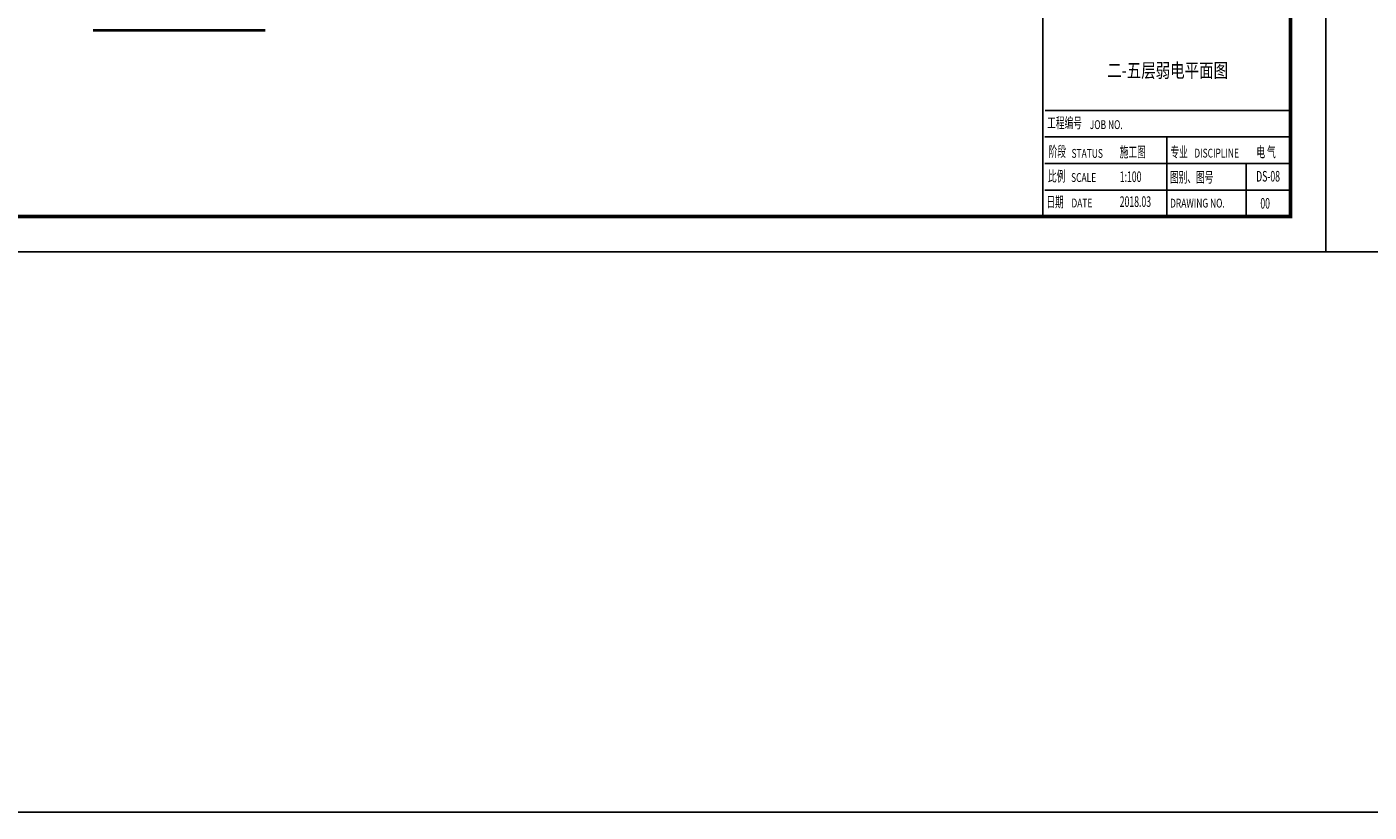
# Model space of a CAD drawing. Extents: x 589159806 to 589447866, y 3092668480 to 3092875480.
# Drawn here: x 589259380 to 589297335, y 3092668480 to 3092690688 of the extents above; entities that cross this region are included whole.
import ezdxf
from ezdxf.enums import TextEntityAlignment as Align

# ---------------------------------------------------------------- set-up
doc = ezdxf.new("R2010")
doc.units = 0
doc.header["$LTSCALE"] = 1000
doc.header["$MEASUREMENT"] = 0
for name, color, linetype in [('DIM_SYMB', 3, 'Continuous'), ('LWIRE', 4, 'Continuous'), ('SHEET', 7, 'Continuous'), ('TEL_TITLE', 7, 'Continuous'), ('公司图框', 7, 'Continuous'), ('框1', 7, 'Continuous')]:
    doc.layers.add(name, color=color, linetype=linetype)
doc.layers.add('zjsytk', color=3, linetype='Continuous', lineweight=25)
doc.styles.add('XD-AD-西文', font='romand.shx')
doc.styles.add('zjsytq', font='txt', dxfattribs={"width": 0.75})
doc.styles.add('宋体', font='txt')

msp = doc.modelspace()

# ---------------------------------------------------------------- linework, layer by layer
at = {"layer": 'DIM_SYMB', "color": 0, "const_width": 70}
msp.add_lwpolyline([(589261254.3, 3092690591.3), (589266123.7, 3092690591.3)], dxfattribs=at)
at = {"layer": 'LWIRE'}
msp.add_lwpolyline([(589161368.5, 3092858931.5), (589447865.5, 3092858931.5), (589447865.5, 3092668479.5), (589161368.5, 3092668479.5)], close=True, dxfattribs=at)
at = {"layer": 'SHEET'}
for p, q in [((589296110.5, 3092726323), (589296110.5, 3092684323)), ((589295110.5, 3092687573), (589288166.5, 3092687573)), ((589291610.5, 3092687573), (589291610.5, 3092685323)), ((589295110.5, 3092686823), (589288166.5, 3092686823)), ((589293860.5, 3092686823), (589293860.5, 3092685323)), ((589293860.5, 3092686073), (589288166.5, 3092686073)), ((589295110.5, 3092686073), (589293860.5, 3092686073))]:
    msp.add_line(p, q, dxfattribs=at)
at = {"layer": 'SHEET', "const_width": 50}
for points in [[(589288110.8, 3092725323), (589288110.8, 3092685323)], [(589295110.5, 3092688323), (589288166.5, 3092688323)], [(589295110.5, 3092688323), (589288166.5, 3092688323)]]:
    msp.add_lwpolyline(points, dxfattribs=at)
at = {"layer": 'TEL_TITLE', "color": 4}
for points in [[(589236710.5, 3092684323), (589296110.5, 3092684323), (589296110.5, 3092726323), (589236710.5, 3092726323)], [(589296110.5, 3092684323), (589355510.5, 3092684323), (589355510.5, 3092726323), (589296110.5, 3092726323)]]:
    msp.add_lwpolyline(points, close=True, dxfattribs=at)
at = {"layer": 'TEL_TITLE', "color": 4, "const_width": 100}
msp.add_lwpolyline([(589239210.5, 3092685323), (589295110.5, 3092685323), (589295110.5, 3092725323), (589239210.5, 3092725323)], close=True, dxfattribs=at)
at = {"layer": '公司图框'}
msp.add_line((589295110.5, 3092685323), (589295110.5, 3092725323), dxfattribs=at)
at = {"layer": '框1'}
for p, q in [((589296110.5, 3092684323), (589296110.5, 3092726323)), ((589295110.5, 3092685323), (589295110.5, 3092725323))]:
    msp.add_line(p, q, dxfattribs=at)

# ---------------------------------------------------------------- texts
at = {"layer": 'SHEET'}
for s, height, style, width, p in [('工程编号', 300, '宋体', 0.6, (589288231.3, 3092687824.5)), ('JOB NO.', 250, 'XD-AD-西文', 0.7, (589289435.3, 3092687797.6)), ('阶段', 300, '宋体', 0.6, (589288268.9, 3092687015)), ('STATUS', 250, 'XD-AD-西文', 0.7, (589288919.9, 3092686984)), ('施工图', 300, '宋体', 0.6, (589290283.1, 3092686999.5)), ('专业', 300, '宋体', 0.6, (589291716.4, 3092686999.5)), ('DISCIPLINE', 250, 'XD-AD-西文', 0.7, (589292391.9, 3092686992.1)), ('电 气', 300, '宋体', 0.6, (589294147.1, 3092686999.5)), ('比例', 300, '宋体', 0.6, (589288251.9, 3092686316.7)), ('SCALE', 250, 'XD-AD-西文', 0.7, (589288907.1, 3092686301.4)), ('1:100', 300, '宋体', 0.6, (589290283.1, 3092686299.8)), ('图别、图号', 300, '宋体', 0.6, (589291702.3, 3092686287)), ('DS-08', 300, '宋体', 0.6, (589294141.1, 3092686313)), ('日期', 300, '宋体', 0.6, (589288208.6, 3092685587)), ('DATE', 250, 'XD-AD-西文', 0.7, (589288916.1, 3092685581.4)), ('2018.03', 300, '宋体', 0.6, (589290283.1, 3092685595.7)), ('DRAWING NO.', 250, 'XD-AD-西文', 0.7, (589291705.8, 3092685577.5)), ('00', 300, '宋体', 0.6, (589294258.9, 3092685547.8))]:
    msp.add_text(s, height=height, dxfattribs=dict(at, style=style, width=width)).set_placement(p)
at = {"layer": 'zjsytk', "color": 7, "style": 'zjsytq', "width": 0.75}
msp.add_text('二-五层弱电平面图', height=400, dxfattribs=at).set_placement((589291638.5, 3092689255.8), align=Align.CENTER)

doc.saveas('drawing.dxf')
